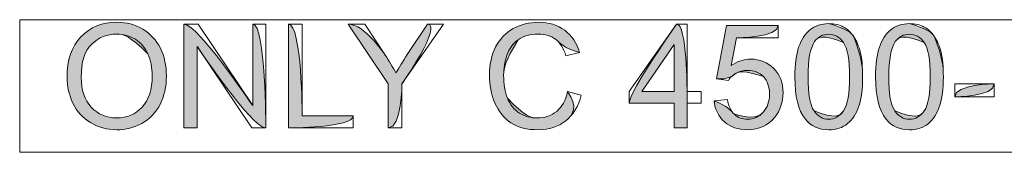
# Model space of a CAD drawing. Units: inches. Extents: x 0 to 6, y 0.87 to 5.13.
# Drawn here: x 2.02 to 2.31, y 3.92 to 3.96 of the extents above; entities that cross this region are included whole.
import ezdxf

# ---------------------------------------------------------------- set-up
doc = ezdxf.new("R2010")
doc.units = ezdxf.units.IN
doc.header["$MEASUREMENT"] = 0
doc.layers.add('slide profiles', color=7, linetype='Continuous')

# ---------------------------------------------------------------- blocks, each defined once
blk = doc.blocks.new('block 3275')
at = {"layer": 'slide profiles', "color": 7, "lineweight": 9, "true_color": 0xffffff}
blk.add_lwpolyline([(2.01821, 3.92316), (2.68203, 3.92316), (2.68203, 3.96232), (2.01821, 3.96232), (2.01821, 3.92316)], dxfattribs=at)
blk = doc.blocks.new('block 3276')
at = {"layer": 'slide profiles', "color": 7, "lineweight": 9, "true_color": 0xffffff}
blk.add_open_spline([(2.03218, 3.94529), (2.03218, 3.95039), (2.03355, 3.95437), (2.03628, 3.95725), (2.03902, 3.96012), (2.04254, 3.96156), (2.04687, 3.96156), (2.0497, 3.96156), (2.05225, 3.96088), (2.05452, 3.95954), (2.0568, 3.95818), (2.05853, 3.9563), (2.05973, 3.95388), (2.06092, 3.95146), (2.06152, 3.94872), (2.06152, 3.94565), (2.06152, 3.94253), (2.06089, 3.93975), (2.05963, 3.9373), (2.05838, 3.93484), (2.0566, 3.93298), (2.05429, 3.93172), (2.052, 3.93046), (2.04951, 3.92982), (2.04685, 3.92982), (2.04396, 3.92982), (2.04138, 3.93053), (2.03911, 3.93193), (2.03683, 3.93332), (2.03511, 3.93522), (2.03394, 3.93764), (2.03277, 3.94005), (2.03218, 3.9426), (2.03218, 3.94529)], degree=3, knots=[0, 0, 0, 0, 1, 1, 1, 2, 2, 2, 3, 3, 3, 4, 4, 4, 5, 5, 5, 6, 6, 6, 7, 7, 7, 8, 8, 8, 9, 9, 9, 10, 10, 10, 11, 11, 11, 11], dxfattribs=at)
blk = doc.blocks.new('block 3277')
at = {"layer": 'slide profiles', "color": 7, "lineweight": 9, "true_color": 0xffffff}
blk.add_open_spline([(2.03636, 3.94523), (2.03636, 3.94153), (2.03736, 3.93863), (2.03935, 3.9365), (2.04133, 3.93437), (2.04383, 3.9333), (2.04683, 3.9333), (2.04988, 3.9333), (2.0524, 3.93438), (2.05437, 3.93652), (2.05634, 3.93867), (2.05733, 3.94172), (2.05733, 3.94567), (2.05733, 3.94816), (2.05691, 3.95034), (2.05606, 3.9522), (2.05522, 3.95406), (2.05398, 3.95551), (2.05236, 3.95653), (2.05073, 3.95756), (2.04891, 3.95808), (2.04689, 3.95808), (2.04401, 3.95808), (2.04154, 3.95709), (2.03948, 3.95512), (2.0374, 3.95314), (2.03636, 3.94984), (2.03636, 3.94523)], degree=3, knots=[0, 0, 0, 0, 1, 1, 1, 2, 2, 2, 3, 3, 3, 4, 4, 4, 5, 5, 5, 6, 6, 6, 7, 7, 7, 8, 8, 8, 9, 9, 9, 9], dxfattribs=at)
blk = doc.blocks.new('block 3278')
at = {"layer": 'slide profiles', "true_color": 0x231f20}
h = blk.add_hatch(color=179, dxfattribs=at)
h.dxf.hatch_style = 2
edge = h.paths.add_edge_path()
edge.add_spline(control_points=[(2.03218, 3.94529), (2.03218, 3.95039), (2.03355, 3.95437), (2.03628, 3.95725), (2.03902, 3.96012), (2.04254, 3.96156), (2.04687, 3.96156), (2.0497, 3.96156), (2.05225, 3.96088), (2.05452, 3.95954), (2.0568, 3.95818), (2.05853, 3.9563), (2.05973, 3.95388), (2.06092, 3.95146), (2.06152, 3.94872), (2.06152, 3.94565), (2.06152, 3.94253), (2.06089, 3.93975), (2.05963, 3.9373), (2.05838, 3.93484), (2.0566, 3.93298), (2.05429, 3.93172), (2.052, 3.93046), (2.04951, 3.92982), (2.04685, 3.92982), (2.04396, 3.92982), (2.04138, 3.93053), (2.03911, 3.93193), (2.03683, 3.93332), (2.03511, 3.93522), (2.03394, 3.93764), (2.03277, 3.94005), (2.03218, 3.9426), (2.03218, 3.94529)], knot_values=[0, 0, 0, 0, 1, 1, 1, 2, 2, 2, 3, 3, 3, 4, 4, 4, 5, 5, 5, 6, 6, 6, 7, 7, 7, 8, 8, 8, 9, 9, 9, 10, 10, 10, 11, 11, 11, 11], degree=3, periodic=1)
edge = h.paths.add_edge_path()
edge.add_spline(control_points=[(2.03636, 3.94523), (2.03636, 3.94153), (2.03736, 3.93863), (2.03935, 3.9365), (2.04133, 3.93437), (2.04383, 3.9333), (2.04683, 3.9333), (2.04988, 3.9333), (2.0524, 3.93438), (2.05437, 3.93652), (2.05634, 3.93867), (2.05733, 3.94172), (2.05733, 3.94567), (2.05733, 3.94816), (2.05691, 3.95034), (2.05606, 3.9522), (2.05073, 3.95756), (2.04891, 3.95808), (2.04689, 3.95808), (2.04401, 3.95808), (2.04154, 3.95709), (2.03948, 3.95512), (2.0374, 3.95314), (2.03636, 3.94984), (2.03636, 3.94523)], knot_values=[0, 0, 0, 0, 1, 1, 1, 2, 2, 2, 3, 3, 3, 4, 4, 4, 5, 5, 5, 6, 6, 6, 7, 7, 7, 8, 8, 8, 8], degree=3, periodic=1)
at = {"layer": 'slide profiles', "lineweight": 0}
for points, knots in [([(2.03218, 3.94529), (2.03218, 3.95039), (2.03355, 3.95437), (2.03628, 3.95725), (2.03902, 3.96012), (2.04254, 3.96156), (2.04687, 3.96156), (2.0497, 3.96156), (2.05225, 3.96088), (2.05452, 3.95954), (2.0568, 3.95818), (2.05853, 3.9563), (2.05973, 3.95388), (2.06092, 3.95146), (2.06152, 3.94872), (2.06152, 3.94565), (2.06152, 3.94253), (2.06089, 3.93975), (2.05963, 3.9373), (2.05838, 3.93484), (2.0566, 3.93298), (2.05429, 3.93172), (2.052, 3.93046), (2.04951, 3.92982), (2.04685, 3.92982), (2.04396, 3.92982), (2.04138, 3.93053), (2.03911, 3.93193), (2.03683, 3.93332), (2.03511, 3.93522), (2.03394, 3.93764), (2.03277, 3.94005), (2.03218, 3.9426), (2.03218, 3.94529)], [0, 0, 0, 0, 1, 1, 1, 2, 2, 2, 3, 3, 3, 4, 4, 4, 5, 5, 5, 6, 6, 6, 7, 7, 7, 8, 8, 8, 9, 9, 9, 10, 10, 10, 11, 11, 11, 11]), ([(2.03636, 3.94523), (2.03636, 3.94153), (2.03736, 3.93863), (2.03935, 3.9365), (2.04133, 3.93437), (2.04383, 3.9333), (2.04683, 3.9333), (2.04988, 3.9333), (2.0524, 3.93438), (2.05437, 3.93652), (2.05634, 3.93867), (2.05733, 3.94172), (2.05733, 3.94567), (2.05733, 3.94816), (2.05691, 3.95034), (2.05606, 3.9522), (2.05073, 3.95756), (2.04891, 3.95808), (2.04689, 3.95808), (2.04401, 3.95808), (2.04154, 3.95709), (2.03948, 3.95512), (2.0374, 3.95314), (2.03636, 3.94984), (2.03636, 3.94523)], [0, 0, 0, 0, 1, 1, 1, 2, 2, 2, 3, 3, 3, 4, 4, 4, 5, 5, 5, 6, 6, 6, 7, 7, 7, 8, 8, 8, 8])]:
    blk.add_open_spline(points, degree=3, knots=knots, dxfattribs=at)
blk = doc.blocks.new('block 3279')
at = {"layer": 'slide profiles', "color": 7, "lineweight": 9, "true_color": 0xffffff}
blk.add_lwpolyline([(2.0667, 3.93035), (2.0667, 3.96102), (2.07087, 3.96102), (2.08698, 3.93694), (2.08698, 3.96102), (2.09087, 3.96102), (2.09087, 3.93035), (2.0867, 3.93035), (2.0706, 3.95445), (2.0706, 3.93035), (2.0667, 3.93035)], dxfattribs=at)
blk = doc.blocks.new('block 3280')
at = {"layer": 'slide profiles', "true_color": 0x231f20}
h = blk.add_hatch(color=179, dxfattribs=at)
h.dxf.hatch_style = 2
edge = h.paths.add_edge_path()
edge.add_spline(control_points=[(2.0667, 3.93035), (2.0667, 3.93035), (2.0667, 3.96102), (2.0667, 3.96102), (2.07087, 3.96102), (2.08698, 3.93694), (2.08698, 3.93694), (2.08698, 3.93694), (2.08698, 3.96102), (2.08698, 3.96102), (2.09087, 3.96102), (2.09087, 3.93035), (2.09087, 3.93035), (2.0867, 3.93035), (2.0706, 3.95445), (2.0706, 3.95445), (2.0706, 3.95445), (2.0706, 3.93035), (2.0706, 3.93035), (2.0667, 3.93035), (2.0667, 3.93035), (2.0667, 3.93035)], knot_values=[0, 0, 0, 0, 1, 1, 1, 2, 2, 2, 3, 3, 3, 4, 4, 4, 5, 5, 5, 6, 6, 6, 7, 7, 7, 7], degree=3, periodic=1)
at = {"layer": 'slide profiles', "lineweight": 0}
blk.add_open_spline([(2.0667, 3.93035), (2.0667, 3.93035), (2.0667, 3.96102), (2.0667, 3.96102), (2.07087, 3.96102), (2.08698, 3.93694), (2.08698, 3.93694), (2.08698, 3.93694), (2.08698, 3.96102), (2.08698, 3.96102), (2.09087, 3.96102), (2.09087, 3.93035), (2.09087, 3.93035), (2.0867, 3.93035), (2.0706, 3.95445), (2.0706, 3.95445), (2.0706, 3.95445), (2.0706, 3.93035), (2.0706, 3.93035), (2.0667, 3.93035), (2.0667, 3.93035), (2.0667, 3.93035)], degree=3, knots=[0, 0, 0, 0, 1, 1, 1, 2, 2, 2, 3, 3, 3, 4, 4, 4, 5, 5, 5, 6, 6, 6, 7, 7, 7, 7], dxfattribs=at)
blk = doc.blocks.new('block 3281')
at = {"layer": 'slide profiles', "color": 7, "lineweight": 9, "true_color": 0xffffff}
blk.add_lwpolyline([(2.09752, 3.93035), (2.09752, 3.96102), (2.10158, 3.96102), (2.10158, 3.93397), (2.11669, 3.93397), (2.11669, 3.93035), (2.09752, 3.93035)], dxfattribs=at)
blk = doc.blocks.new('block 3282')
at = {"layer": 'slide profiles', "true_color": 0x231f20}
h = blk.add_hatch(color=179, dxfattribs=at)
h.dxf.hatch_style = 2
edge = h.paths.add_edge_path()
edge.add_spline(control_points=[(2.09752, 3.93035), (2.09752, 3.93035), (2.09752, 3.96102), (2.09752, 3.96102), (2.10158, 3.96102), (2.10158, 3.93397), (2.10158, 3.93397), (2.10158, 3.93397), (2.11669, 3.93397), (2.11669, 3.93397), (2.11669, 3.93035), (2.09752, 3.93035), (2.09752, 3.93035), (2.09752, 3.93035), (2.09752, 3.93035), (2.09752, 3.93035)], knot_values=[0, 0, 0, 0, 1, 1, 1, 2, 2, 2, 3, 3, 3, 4, 4, 4, 5, 5, 5, 5], degree=3, periodic=1)
at = {"layer": 'slide profiles', "lineweight": 0}
blk.add_open_spline([(2.09752, 3.93035), (2.09752, 3.93035), (2.09752, 3.96102), (2.09752, 3.96102), (2.10158, 3.96102), (2.10158, 3.93397), (2.10158, 3.93397), (2.10158, 3.93397), (2.11669, 3.93397), (2.11669, 3.93397), (2.11669, 3.93035), (2.09752, 3.93035), (2.09752, 3.93035), (2.09752, 3.93035), (2.09752, 3.93035), (2.09752, 3.93035)], degree=3, knots=[0, 0, 0, 0, 1, 1, 1, 2, 2, 2, 3, 3, 3, 4, 4, 4, 5, 5, 5, 5], dxfattribs=at)
blk = doc.blocks.new('block 3283')
at = {"layer": 'slide profiles', "color": 7, "lineweight": 9, "true_color": 0xffffff}
blk.add_open_spline([(2.12698, 3.93035), (2.12698, 3.93035), (2.12698, 3.94335), (2.12698, 3.94335), (2.12698, 3.94335), (2.11516, 3.96102), (2.11516, 3.96102), (2.11516, 3.96102), (2.1201, 3.96102), (2.1201, 3.96102), (2.1201, 3.96102), (2.12614, 3.95178), (2.12614, 3.95178), (2.12726, 3.95005), (2.1283, 3.94831), (2.12926, 3.94659), (2.13018, 3.94819), (2.13129, 3.94999), (2.1326, 3.952), (2.1326, 3.952), (2.13855, 3.96102), (2.13855, 3.96102), (2.13855, 3.96102), (2.14328, 3.96102), (2.14328, 3.96102), (2.14328, 3.96102), (2.13104, 3.94335), (2.13104, 3.94335), (2.13104, 3.94335), (2.13104, 3.93035), (2.13104, 3.93035), (2.13104, 3.93035), (2.12698, 3.93035), (2.12698, 3.93035)], degree=3, knots=[0, 0, 0, 0, 1, 1, 1, 2, 2, 2, 3, 3, 3, 4, 4, 4, 5, 5, 5, 6, 6, 6, 7, 7, 7, 8, 8, 8, 9, 9, 9, 10, 10, 10, 11, 11, 11, 11], dxfattribs=at)
blk = doc.blocks.new('block 3284')
at = {"layer": 'slide profiles', "true_color": 0x231f20}
h = blk.add_hatch(color=179, dxfattribs=at)
h.dxf.hatch_style = 2
edge = h.paths.add_edge_path()
edge.add_spline(control_points=[(2.12698, 3.93035), (2.12698, 3.93035), (2.12698, 3.94335), (2.12698, 3.94335), (2.12698, 3.94335), (2.11516, 3.96102), (2.11516, 3.96102), (2.1201, 3.96102), (2.12614, 3.95178), (2.12614, 3.95178), (2.12726, 3.95005), (2.1283, 3.94831), (2.12926, 3.94659), (2.13018, 3.94819), (2.13129, 3.94999), (2.1326, 3.952), (2.1326, 3.952), (2.13855, 3.96102), (2.13855, 3.96102), (2.14328, 3.96102), (2.13104, 3.94335), (2.13104, 3.94335), (2.13104, 3.94335), (2.13104, 3.93035), (2.12698, 3.93035)], knot_values=[0, 0, 0, 0, 1, 1, 1, 2, 2, 2, 3, 3, 3, 4, 4, 4, 5, 5, 5, 6, 6, 6, 7, 7, 7, 8, 8, 8, 8], degree=3, periodic=1)
at = {"layer": 'slide profiles', "lineweight": 0}
blk.add_open_spline([(2.12698, 3.93035), (2.12698, 3.93035), (2.12698, 3.94335), (2.12698, 3.94335), (2.12698, 3.94335), (2.11516, 3.96102), (2.11516, 3.96102), (2.1201, 3.96102), (2.12614, 3.95178), (2.12614, 3.95178), (2.12726, 3.95005), (2.1283, 3.94831), (2.12926, 3.94659), (2.13018, 3.94819), (2.13129, 3.94999), (2.1326, 3.952), (2.1326, 3.952), (2.13855, 3.96102), (2.13855, 3.96102), (2.14328, 3.96102), (2.13104, 3.94335), (2.13104, 3.94335), (2.13104, 3.94335), (2.13104, 3.93035), (2.12698, 3.93035)], degree=3, knots=[0, 0, 0, 0, 1, 1, 1, 2, 2, 2, 3, 3, 3, 4, 4, 4, 5, 5, 5, 6, 6, 6, 7, 7, 7, 8, 8, 8, 8], dxfattribs=at)
blk = doc.blocks.new('block 3285')
at = {"layer": 'slide profiles', "color": 7, "lineweight": 9, "true_color": 0xffffff}
blk.add_open_spline([(2.17992, 3.94111), (2.17992, 3.94111), (2.18399, 3.94008), (2.18399, 3.94008), (2.18313, 3.93674), (2.18161, 3.9342), (2.1794, 3.93245), (2.17719, 3.9307), (2.17448, 3.92982), (2.17128, 3.92982), (2.16798, 3.92982), (2.16529, 3.9305), (2.16322, 3.93184), (2.16115, 3.9332), (2.15957, 3.93514), (2.15849, 3.93769), (2.15741, 3.94025), (2.15687, 3.94299), (2.15687, 3.94592), (2.15687, 3.94911), (2.15748, 3.95189), (2.1587, 3.95428), (2.15993, 3.95665), (2.16166, 3.95846), (2.16391, 3.95969), (2.16616, 3.96092), (2.16864, 3.96155), (2.17135, 3.96155), (2.17442, 3.96155), (2.177, 3.96076), (2.17909, 3.9592), (2.18118, 3.95764), (2.18264, 3.95544), (2.18346, 3.95261), (2.18346, 3.95261), (2.17946, 3.95167), (2.17946, 3.95167), (2.17876, 3.9539), (2.17772, 3.95553), (2.17637, 3.95654), (2.17501, 3.95756), (2.17331, 3.95808), (2.17126, 3.95808), (2.16891, 3.95808), (2.16694, 3.95751), (2.16536, 3.95638), (2.16377, 3.95525), (2.16266, 3.95374), (2.16202, 3.95182), (2.16138, 3.94992), (2.16106, 3.94796), (2.16106, 3.94594), (2.16106, 3.94333), (2.16144, 3.94105), (2.1622, 3.93911), (2.16296, 3.93716), (2.16414, 3.93571), (2.16574, 3.93475), (2.16734, 3.93378), (2.16908, 3.9333), (2.17095, 3.9333), (2.17322, 3.9333), (2.17515, 3.93396), (2.17672, 3.93526), (2.1783, 3.93658), (2.17937, 3.93853), (2.17992, 3.94111)], degree=3, knots=[0, 0, 0, 0, 1, 1, 1, 2, 2, 2, 3, 3, 3, 4, 4, 4, 5, 5, 5, 6, 6, 6, 7, 7, 7, 8, 8, 8, 9, 9, 9, 10, 10, 10, 11, 11, 11, 12, 12, 12, 13, 13, 13, 14, 14, 14, 15, 15, 15, 16, 16, 16, 17, 17, 17, 18, 18, 18, 19, 19, 19, 20, 20, 20, 21, 21, 21, 22, 22, 22, 22], dxfattribs=at)
blk = doc.blocks.new('block 3286')
at = {"layer": 'slide profiles', "true_color": 0x231f20}
h = blk.add_hatch(color=179, dxfattribs=at)
h.dxf.hatch_style = 2
edge = h.paths.add_edge_path()
edge.add_spline(control_points=[(2.17992, 3.94111), (2.18313, 3.93674), (2.18161, 3.9342), (2.1794, 3.93245), (2.17719, 3.9307), (2.17448, 3.92982), (2.17128, 3.92982), (2.16798, 3.92982), (2.16529, 3.9305), (2.16322, 3.93184), (2.16115, 3.9332), (2.15957, 3.93514), (2.15849, 3.93769), (2.15741, 3.94025), (2.15687, 3.94299), (2.15687, 3.94592), (2.15687, 3.94911), (2.15748, 3.95189), (2.1587, 3.95428), (2.15993, 3.95665), (2.16166, 3.95846), (2.16391, 3.95969), (2.16616, 3.96092), (2.16864, 3.96155), (2.17135, 3.96155), (2.17442, 3.96155), (2.177, 3.96076), (2.17909, 3.9592), (2.18118, 3.95764), (2.18264, 3.95544), (2.18346, 3.95261), (2.17876, 3.9539), (2.17772, 3.95553), (2.17637, 3.95654), (2.17501, 3.95756), (2.17331, 3.95808), (2.17126, 3.95808), (2.16891, 3.95808), (2.16694, 3.95751), (2.16536, 3.95638), (2.16138, 3.94992), (2.16106, 3.94796), (2.16106, 3.94594), (2.16106, 3.94333), (2.16144, 3.94105), (2.1622, 3.93911), (2.16734, 3.93378), (2.16908, 3.9333), (2.17095, 3.9333), (2.17322, 3.9333), (2.17515, 3.93396), (2.17672, 3.93526), (2.1783, 3.93658), (2.17937, 3.93853), (2.17992, 3.94111)], knot_values=[0, 0, 0, 0, 1, 1, 1, 2, 2, 2, 3, 3, 3, 4, 4, 4, 5, 5, 5, 6, 6, 6, 7, 7, 7, 8, 8, 8, 9, 9, 9, 10, 10, 10, 11, 11, 11, 12, 12, 12, 13, 13, 13, 14, 14, 14, 15, 15, 15, 16, 16, 16, 17, 17, 17, 18, 18, 18, 18], degree=3, periodic=1)
at = {"layer": 'slide profiles', "lineweight": 0}
blk.add_open_spline([(2.17992, 3.94111), (2.18313, 3.93674), (2.18161, 3.9342), (2.1794, 3.93245), (2.17719, 3.9307), (2.17448, 3.92982), (2.17128, 3.92982), (2.16798, 3.92982), (2.16529, 3.9305), (2.16322, 3.93184), (2.16115, 3.9332), (2.15957, 3.93514), (2.15849, 3.93769), (2.15741, 3.94025), (2.15687, 3.94299), (2.15687, 3.94592), (2.15687, 3.94911), (2.15748, 3.95189), (2.1587, 3.95428), (2.15993, 3.95665), (2.16166, 3.95846), (2.16391, 3.95969), (2.16616, 3.96092), (2.16864, 3.96155), (2.17135, 3.96155), (2.17442, 3.96155), (2.177, 3.96076), (2.17909, 3.9592), (2.18118, 3.95764), (2.18264, 3.95544), (2.18346, 3.95261), (2.17876, 3.9539), (2.17772, 3.95553), (2.17637, 3.95654), (2.17501, 3.95756), (2.17331, 3.95808), (2.17126, 3.95808), (2.16891, 3.95808), (2.16694, 3.95751), (2.16536, 3.95638), (2.16138, 3.94992), (2.16106, 3.94796), (2.16106, 3.94594), (2.16106, 3.94333), (2.16144, 3.94105), (2.1622, 3.93911), (2.16734, 3.93378), (2.16908, 3.9333), (2.17095, 3.9333), (2.17322, 3.9333), (2.17515, 3.93396), (2.17672, 3.93526), (2.1783, 3.93658), (2.17937, 3.93853), (2.17992, 3.94111)], degree=3, knots=[0, 0, 0, 0, 1, 1, 1, 2, 2, 2, 3, 3, 3, 4, 4, 4, 5, 5, 5, 6, 6, 6, 7, 7, 7, 8, 8, 8, 9, 9, 9, 10, 10, 10, 11, 11, 11, 12, 12, 12, 13, 13, 13, 14, 14, 14, 15, 15, 15, 16, 16, 16, 17, 17, 17, 18, 18, 18, 18], dxfattribs=at)
blk = doc.blocks.new('block 3287')
at = {"layer": 'slide profiles', "color": 7, "lineweight": 9, "true_color": 0xffffff}
blk.add_lwpolyline([(2.21143, 3.93035), (2.21143, 3.93769), (2.19813, 3.93769), (2.19813, 3.94115), (2.21212, 3.96102), (2.2152, 3.96102), (2.2152, 3.94115), (2.21934, 3.94115), (2.21934, 3.93769), (2.2152, 3.93769), (2.2152, 3.93035), (2.21143, 3.93035)], dxfattribs=at)
blk = doc.blocks.new('block 3288')
at = {"layer": 'slide profiles', "color": 7, "lineweight": 9, "true_color": 0xffffff}
blk.add_lwpolyline([(2.21143, 3.94115), (2.21143, 3.95498), (2.20183, 3.94115), (2.21143, 3.94115)], dxfattribs=at)
blk = doc.blocks.new('block 3289')
at = {"layer": 'slide profiles', "true_color": 0x231f20}
h = blk.add_hatch(color=179, dxfattribs=at)
h.dxf.hatch_style = 2
edge = h.paths.add_edge_path()
edge.add_spline(control_points=[(2.21143, 3.93035), (2.21143, 3.93035), (2.21143, 3.93769), (2.21143, 3.93769), (2.21143, 3.93769), (2.19813, 3.93769), (2.19813, 3.93769), (2.19813, 3.94115), (2.21212, 3.96102), (2.21212, 3.96102), (2.2152, 3.96102), (2.2152, 3.94115), (2.2152, 3.94115), (2.2152, 3.93769), (2.2152, 3.93035), (2.2152, 3.93035), (2.21143, 3.93035), (2.21143, 3.93035), (2.21143, 3.93035)], knot_values=[0, 0, 0, 0, 1, 1, 1, 2, 2, 2, 3, 3, 3, 4, 4, 4, 5, 5, 5, 6, 6, 6, 6], degree=3, periodic=1)
h.paths.add_polyline_path([(2.21143, 3.94115), (2.21143, 3.95498), (2.20183, 3.94115)])
at = {"layer": 'slide profiles', "lineweight": 0}
blk.add_lwpolyline([(2.21143, 3.94115), (2.21143, 3.95498), (2.20183, 3.94115), (2.21143, 3.94115), (2.21143, 3.94115)], dxfattribs=at)
blk.add_open_spline([(2.21143, 3.93035), (2.21143, 3.93035), (2.21143, 3.93769), (2.21143, 3.93769), (2.21143, 3.93769), (2.19813, 3.93769), (2.19813, 3.93769), (2.19813, 3.94115), (2.21212, 3.96102), (2.21212, 3.96102), (2.2152, 3.96102), (2.2152, 3.94115), (2.2152, 3.94115), (2.2152, 3.93769), (2.2152, 3.93035), (2.2152, 3.93035), (2.21143, 3.93035), (2.21143, 3.93035), (2.21143, 3.93035)], degree=3, knots=[0, 0, 0, 0, 1, 1, 1, 2, 2, 2, 3, 3, 3, 4, 4, 4, 5, 5, 5, 6, 6, 6, 6], dxfattribs=at)
blk = doc.blocks.new('block 3290')
at = {"layer": 'slide profiles', "color": 7, "lineweight": 9, "true_color": 0xffffff}
blk.add_open_spline([(2.22319, 3.93838), (2.22319, 3.93838), (2.22715, 3.93872), (2.22715, 3.93872), (2.22744, 3.93679), (2.22812, 3.93534), (2.22919, 3.93438), (2.23025, 3.9334), (2.23154, 3.93293), (2.23305, 3.93293), (2.23486, 3.93293), (2.2364, 3.93361), (2.23765, 3.93498), (2.23891, 3.93635), (2.23954, 3.93815), (2.23954, 3.94042), (2.23954, 3.94256), (2.23893, 3.94425), (2.23773, 3.9455), (2.23652, 3.94674), (2.23494, 3.94736), (2.23298, 3.94736), (2.23177, 3.94736), (2.23068, 3.94709), (2.2297, 3.94653), (2.22873, 3.94598), (2.22796, 3.94527), (2.2274, 3.94439), (2.2274, 3.94439), (2.22386, 3.94485), (2.22386, 3.94485), (2.22386, 3.94485), (2.22683, 3.9606), (2.22683, 3.9606), (2.22683, 3.9606), (2.24209, 3.9606), (2.24209, 3.9606), (2.24209, 3.9606), (2.24209, 3.957), (2.24209, 3.957), (2.24209, 3.957), (2.22984, 3.957), (2.22984, 3.957), (2.22984, 3.957), (2.2282, 3.94876), (2.2282, 3.94876), (2.23003, 3.95005), (2.23197, 3.95068), (2.23399, 3.95068), (2.23667, 3.95068), (2.23893, 3.94976), (2.24077, 3.9479), (2.24261, 3.94604), (2.24353, 3.94367), (2.24353, 3.94076), (2.24353, 3.93797), (2.24272, 3.93557), (2.2411, 3.93355), (2.23914, 3.93107), (2.23645, 3.92982), (2.23305, 3.92982), (2.23026, 3.92982), (2.22798, 3.93061), (2.22622, 3.93217), (2.22445, 3.93373), (2.22344, 3.9358), (2.22319, 3.93838)], degree=3, knots=[0, 0, 0, 0, 1, 1, 1, 2, 2, 2, 3, 3, 3, 4, 4, 4, 5, 5, 5, 6, 6, 6, 7, 7, 7, 8, 8, 8, 9, 9, 9, 10, 10, 10, 11, 11, 11, 12, 12, 12, 13, 13, 13, 14, 14, 14, 15, 15, 15, 16, 16, 16, 17, 17, 17, 18, 18, 18, 19, 19, 19, 20, 20, 20, 21, 21, 21, 22, 22, 22, 22], dxfattribs=at)
blk = doc.blocks.new('block 3291')
at = {"layer": 'slide profiles', "true_color": 0x231f20}
h = blk.add_hatch(color=179, dxfattribs=at)
h.dxf.hatch_style = 2
edge = h.paths.add_edge_path()
edge.add_spline(control_points=[(2.22319, 3.93838), (2.22744, 3.93679), (2.22812, 3.93534), (2.22919, 3.93438), (2.23486, 3.93293), (2.2364, 3.93361), (2.23765, 3.93498), (2.23891, 3.93635), (2.23954, 3.93815), (2.23954, 3.94042), (2.23954, 3.94256), (2.23893, 3.94425), (2.23773, 3.9455), (2.23177, 3.94736), (2.23068, 3.94709), (2.2297, 3.94653), (2.2274, 3.94439), (2.22386, 3.94485), (2.22386, 3.94485), (2.22386, 3.94485), (2.22683, 3.9606), (2.22683, 3.9606), (2.22683, 3.9606), (2.24209, 3.9606), (2.24209, 3.9606), (2.24209, 3.957), (2.22984, 3.957), (2.22984, 3.957), (2.22984, 3.957), (2.2282, 3.94876), (2.2282, 3.94876), (2.23003, 3.95005), (2.23197, 3.95068), (2.23399, 3.95068), (2.23667, 3.95068), (2.23893, 3.94976), (2.24077, 3.9479), (2.24261, 3.94604), (2.24353, 3.94367), (2.24353, 3.94076), (2.24353, 3.93797), (2.24272, 3.93557), (2.2411, 3.93355), (2.23914, 3.93107), (2.23645, 3.92982), (2.23305, 3.92982), (2.23026, 3.92982), (2.22798, 3.93061), (2.22622, 3.93217), (2.22445, 3.93373), (2.22344, 3.9358), (2.22319, 3.93838)], knot_values=[0, 0, 0, 0, 1, 1, 1, 2, 2, 2, 3, 3, 3, 4, 4, 4, 5, 5, 5, 6, 6, 6, 7, 7, 7, 8, 8, 8, 9, 9, 9, 10, 10, 10, 11, 11, 11, 12, 12, 12, 13, 13, 13, 14, 14, 14, 15, 15, 15, 16, 16, 16, 17, 17, 17, 17], degree=3, periodic=1)
at = {"layer": 'slide profiles', "lineweight": 0}
blk.add_open_spline([(2.22319, 3.93838), (2.22744, 3.93679), (2.22812, 3.93534), (2.22919, 3.93438), (2.23486, 3.93293), (2.2364, 3.93361), (2.23765, 3.93498), (2.23891, 3.93635), (2.23954, 3.93815), (2.23954, 3.94042), (2.23954, 3.94256), (2.23893, 3.94425), (2.23773, 3.9455), (2.23177, 3.94736), (2.23068, 3.94709), (2.2297, 3.94653), (2.2274, 3.94439), (2.22386, 3.94485), (2.22386, 3.94485), (2.22386, 3.94485), (2.22683, 3.9606), (2.22683, 3.9606), (2.22683, 3.9606), (2.24209, 3.9606), (2.24209, 3.9606), (2.24209, 3.957), (2.22984, 3.957), (2.22984, 3.957), (2.22984, 3.957), (2.2282, 3.94876), (2.2282, 3.94876), (2.23003, 3.95005), (2.23197, 3.95068), (2.23399, 3.95068), (2.23667, 3.95068), (2.23893, 3.94976), (2.24077, 3.9479), (2.24261, 3.94604), (2.24353, 3.94367), (2.24353, 3.94076), (2.24353, 3.93797), (2.24272, 3.93557), (2.2411, 3.93355), (2.23914, 3.93107), (2.23645, 3.92982), (2.23305, 3.92982), (2.23026, 3.92982), (2.22798, 3.93061), (2.22622, 3.93217), (2.22445, 3.93373), (2.22344, 3.9358), (2.22319, 3.93838)], degree=3, knots=[0, 0, 0, 0, 1, 1, 1, 2, 2, 2, 3, 3, 3, 4, 4, 4, 5, 5, 5, 6, 6, 6, 7, 7, 7, 8, 8, 8, 9, 9, 9, 10, 10, 10, 11, 11, 11, 12, 12, 12, 13, 13, 13, 14, 14, 14, 15, 15, 15, 16, 16, 16, 17, 17, 17, 17], dxfattribs=at)
blk = doc.blocks.new('block 3292')
at = {"layer": 'slide profiles', "color": 7, "lineweight": 9, "true_color": 0xffffff}
blk.add_open_spline([(2.24702, 3.94548), (2.24702, 3.94911), (2.2474, 3.95203), (2.24814, 3.95424), (2.24889, 3.95645), (2.25, 3.95814), (2.25147, 3.95935), (2.25294, 3.96054), (2.25479, 3.96115), (2.25703, 3.96115), (2.25867, 3.96115), (2.26011, 3.96082), (2.26135, 3.96015), (2.26259, 3.95949), (2.26362, 3.95854), (2.26443, 3.95729), (2.26524, 3.95604), (2.26588, 3.95452), (2.26634, 3.95273), (2.2668, 3.95094), (2.26702, 3.94851), (2.26702, 3.94548), (2.26702, 3.94188), (2.26666, 3.93898), (2.26592, 3.93677), (2.26518, 3.93456), (2.26407, 3.93285), (2.2626, 3.93164), (2.26113, 3.93043), (2.25927, 3.92982), (2.25703, 3.92982), (2.25407, 3.92982), (2.25174, 3.93089), (2.25006, 3.93301), (2.24803, 3.93556), (2.24702, 3.93972), (2.24702, 3.94548)], degree=3, knots=[0, 0, 0, 0, 1, 1, 1, 2, 2, 2, 3, 3, 3, 4, 4, 4, 5, 5, 5, 6, 6, 6, 7, 7, 7, 8, 8, 8, 9, 9, 9, 10, 10, 10, 11, 11, 11, 12, 12, 12, 12], dxfattribs=at)
blk = doc.blocks.new('block 3293')
at = {"layer": 'slide profiles', "color": 7, "lineweight": 9, "true_color": 0xffffff}
blk.add_open_spline([(2.2509, 3.94548), (2.2509, 3.94044), (2.25149, 3.93709), (2.25267, 3.93542), (2.25384, 3.93376), (2.2553, 3.93293), (2.25703, 3.93293), (2.25876, 3.93293), (2.26021, 3.93376), (2.26139, 3.93544), (2.26257, 3.93711), (2.26316, 3.94046), (2.26316, 3.94548), (2.26316, 3.95052), (2.26257, 3.95388), (2.26139, 3.95554), (2.26021, 3.95721), (2.25874, 3.95803), (2.25699, 3.95803), (2.25526, 3.95803), (2.25387, 3.9573), (2.25284, 3.95584), (2.25155, 3.95397), (2.2509, 3.95051), (2.2509, 3.94548)], degree=3, knots=[0, 0, 0, 0, 1, 1, 1, 2, 2, 2, 3, 3, 3, 4, 4, 4, 5, 5, 5, 6, 6, 6, 7, 7, 7, 8, 8, 8, 8], dxfattribs=at)
blk = doc.blocks.new('block 3294')
at = {"layer": 'slide profiles', "true_color": 0x231f20}
h = blk.add_hatch(color=179, dxfattribs=at)
h.dxf.hatch_style = 2
edge = h.paths.add_edge_path()
edge.add_spline(control_points=[(2.24702, 3.94548), (2.24702, 3.94911), (2.2474, 3.95203), (2.24814, 3.95424), (2.24889, 3.95645), (2.25, 3.95814), (2.25147, 3.95935), (2.25294, 3.96054), (2.25479, 3.96115), (2.25703, 3.96115), (2.26259, 3.95949), (2.26362, 3.95854), (2.26443, 3.95729), (2.2668, 3.95094), (2.26702, 3.94851), (2.26702, 3.94548), (2.26702, 3.94188), (2.26666, 3.93898), (2.26592, 3.93677), (2.26518, 3.93456), (2.26407, 3.93285), (2.2626, 3.93164), (2.26113, 3.93043), (2.25927, 3.92982), (2.25703, 3.92982), (2.25407, 3.92982), (2.25174, 3.93089), (2.25006, 3.93301), (2.24803, 3.93556), (2.24702, 3.93972), (2.24702, 3.94548)], knot_values=[0, 0, 0, 0, 1, 1, 1, 2, 2, 2, 3, 3, 3, 4, 4, 4, 5, 5, 5, 6, 6, 6, 7, 7, 7, 8, 8, 8, 9, 9, 9, 10, 10, 10, 10], degree=3, periodic=1)
edge = h.paths.add_edge_path()
edge.add_spline(control_points=[(2.2509, 3.94548), (2.2509, 3.94044), (2.25149, 3.93709), (2.25267, 3.93542), (2.25876, 3.93293), (2.26021, 3.93376), (2.26139, 3.93544), (2.26257, 3.93711), (2.26316, 3.94046), (2.26316, 3.94548), (2.26316, 3.95052), (2.26257, 3.95388), (2.26139, 3.95554), (2.25526, 3.95803), (2.25387, 3.9573), (2.25284, 3.95584), (2.25155, 3.95397), (2.2509, 3.95051), (2.2509, 3.94548)], knot_values=[0, 0, 0, 0, 1, 1, 1, 2, 2, 2, 3, 3, 3, 4, 4, 4, 5, 5, 5, 6, 6, 6, 6], degree=3, periodic=1)
at = {"layer": 'slide profiles', "lineweight": 0}
for points, knots in [([(2.24702, 3.94548), (2.24702, 3.94911), (2.2474, 3.95203), (2.24814, 3.95424), (2.24889, 3.95645), (2.25, 3.95814), (2.25147, 3.95935), (2.25294, 3.96054), (2.25479, 3.96115), (2.25703, 3.96115), (2.26259, 3.95949), (2.26362, 3.95854), (2.26443, 3.95729), (2.2668, 3.95094), (2.26702, 3.94851), (2.26702, 3.94548), (2.26702, 3.94188), (2.26666, 3.93898), (2.26592, 3.93677), (2.26518, 3.93456), (2.26407, 3.93285), (2.2626, 3.93164), (2.26113, 3.93043), (2.25927, 3.92982), (2.25703, 3.92982), (2.25407, 3.92982), (2.25174, 3.93089), (2.25006, 3.93301), (2.24803, 3.93556), (2.24702, 3.93972), (2.24702, 3.94548)], [0, 0, 0, 0, 1, 1, 1, 2, 2, 2, 3, 3, 3, 4, 4, 4, 5, 5, 5, 6, 6, 6, 7, 7, 7, 8, 8, 8, 9, 9, 9, 10, 10, 10, 10]), ([(2.2509, 3.94548), (2.2509, 3.94044), (2.25149, 3.93709), (2.25267, 3.93542), (2.25876, 3.93293), (2.26021, 3.93376), (2.26139, 3.93544), (2.26257, 3.93711), (2.26316, 3.94046), (2.26316, 3.94548), (2.26316, 3.95052), (2.26257, 3.95388), (2.26139, 3.95554), (2.25526, 3.95803), (2.25387, 3.9573), (2.25284, 3.95584), (2.25155, 3.95397), (2.2509, 3.95051), (2.2509, 3.94548)], [0, 0, 0, 0, 1, 1, 1, 2, 2, 2, 3, 3, 3, 4, 4, 4, 5, 5, 5, 6, 6, 6, 6])]:
    blk.add_open_spline(points, degree=3, knots=knots, dxfattribs=at)
blk = doc.blocks.new('block 3295')
at = {"layer": 'slide profiles', "color": 7, "lineweight": 9, "true_color": 0xffffff}
blk.add_open_spline([(2.27085, 3.94548), (2.27085, 3.94911), (2.27123, 3.95203), (2.27197, 3.95424), (2.27272, 3.95645), (2.27383, 3.95814), (2.2753, 3.95935), (2.27677, 3.96054), (2.27863, 3.96115), (2.28086, 3.96115), (2.2825, 3.96115), (2.28394, 3.96082), (2.28518, 3.96015), (2.28642, 3.95949), (2.28746, 3.95854), (2.28826, 3.95729), (2.28907, 3.95604), (2.28971, 3.95452), (2.29017, 3.95273), (2.29063, 3.95094), (2.29085, 3.94851), (2.29085, 3.94548), (2.29085, 3.94188), (2.29049, 3.93898), (2.28975, 3.93677), (2.28901, 3.93456), (2.2879, 3.93285), (2.28643, 3.93164), (2.28496, 3.93043), (2.2831, 3.92982), (2.28086, 3.92982), (2.2779, 3.92982), (2.27557, 3.93089), (2.27389, 3.93301), (2.27186, 3.93556), (2.27085, 3.93972), (2.27085, 3.94548)], degree=3, knots=[0, 0, 0, 0, 1, 1, 1, 2, 2, 2, 3, 3, 3, 4, 4, 4, 5, 5, 5, 6, 6, 6, 7, 7, 7, 8, 8, 8, 9, 9, 9, 10, 10, 10, 11, 11, 11, 12, 12, 12, 12], dxfattribs=at)
blk = doc.blocks.new('block 3296')
at = {"layer": 'slide profiles', "color": 7, "lineweight": 9, "true_color": 0xffffff}
blk.add_open_spline([(2.27473, 3.94548), (2.27473, 3.94044), (2.27532, 3.93709), (2.2765, 3.93542), (2.27767, 3.93376), (2.27913, 3.93293), (2.28086, 3.93293), (2.28259, 3.93293), (2.28404, 3.93376), (2.28522, 3.93544), (2.2864, 3.93711), (2.28699, 3.94046), (2.28699, 3.94548), (2.28699, 3.95052), (2.2864, 3.95388), (2.28522, 3.95554), (2.28404, 3.95721), (2.28257, 3.95803), (2.28082, 3.95803), (2.27909, 3.95803), (2.2777, 3.9573), (2.27667, 3.95584), (2.27538, 3.95397), (2.27473, 3.95051), (2.27473, 3.94548)], degree=3, knots=[0, 0, 0, 0, 1, 1, 1, 2, 2, 2, 3, 3, 3, 4, 4, 4, 5, 5, 5, 6, 6, 6, 7, 7, 7, 8, 8, 8, 8], dxfattribs=at)
blk = doc.blocks.new('block 3297')
at = {"layer": 'slide profiles', "true_color": 0x231f20}
h = blk.add_hatch(color=179, dxfattribs=at)
h.dxf.hatch_style = 2
edge = h.paths.add_edge_path()
edge.add_spline(control_points=[(2.27085, 3.94548), (2.27085, 3.94911), (2.27123, 3.95203), (2.27197, 3.95424), (2.27272, 3.95645), (2.27383, 3.95814), (2.2753, 3.95935), (2.27677, 3.96054), (2.27863, 3.96115), (2.28086, 3.96115), (2.28642, 3.95949), (2.28746, 3.95854), (2.28826, 3.95729), (2.29063, 3.95094), (2.29085, 3.94851), (2.29085, 3.94548), (2.29085, 3.94188), (2.29049, 3.93898), (2.28975, 3.93677), (2.28901, 3.93456), (2.2879, 3.93285), (2.28643, 3.93164), (2.28496, 3.93043), (2.2831, 3.92982), (2.28086, 3.92982), (2.2779, 3.92982), (2.27557, 3.93089), (2.27389, 3.93301), (2.27186, 3.93556), (2.27085, 3.93972), (2.27085, 3.94548)], knot_values=[0, 0, 0, 0, 1, 1, 1, 2, 2, 2, 3, 3, 3, 4, 4, 4, 5, 5, 5, 6, 6, 6, 7, 7, 7, 8, 8, 8, 9, 9, 9, 10, 10, 10, 10], degree=3, periodic=1)
edge = h.paths.add_edge_path()
edge.add_spline(control_points=[(2.27473, 3.94548), (2.27473, 3.94044), (2.27532, 3.93709), (2.2765, 3.93542), (2.28259, 3.93293), (2.28404, 3.93376), (2.28522, 3.93544), (2.2864, 3.93711), (2.28699, 3.94046), (2.28699, 3.94548), (2.28699, 3.95052), (2.2864, 3.95388), (2.28522, 3.95554), (2.27909, 3.95803), (2.2777, 3.9573), (2.27667, 3.95584), (2.27538, 3.95397), (2.27473, 3.95051), (2.27473, 3.94548)], knot_values=[0, 0, 0, 0, 1, 1, 1, 2, 2, 2, 3, 3, 3, 4, 4, 4, 5, 5, 5, 6, 6, 6, 6], degree=3, periodic=1)
at = {"layer": 'slide profiles', "lineweight": 0}
for points, knots in [([(2.27085, 3.94548), (2.27085, 3.94911), (2.27123, 3.95203), (2.27197, 3.95424), (2.27272, 3.95645), (2.27383, 3.95814), (2.2753, 3.95935), (2.27677, 3.96054), (2.27863, 3.96115), (2.28086, 3.96115), (2.28642, 3.95949), (2.28746, 3.95854), (2.28826, 3.95729), (2.29063, 3.95094), (2.29085, 3.94851), (2.29085, 3.94548), (2.29085, 3.94188), (2.29049, 3.93898), (2.28975, 3.93677), (2.28901, 3.93456), (2.2879, 3.93285), (2.28643, 3.93164), (2.28496, 3.93043), (2.2831, 3.92982), (2.28086, 3.92982), (2.2779, 3.92982), (2.27557, 3.93089), (2.27389, 3.93301), (2.27186, 3.93556), (2.27085, 3.93972), (2.27085, 3.94548)], [0, 0, 0, 0, 1, 1, 1, 2, 2, 2, 3, 3, 3, 4, 4, 4, 5, 5, 5, 6, 6, 6, 7, 7, 7, 8, 8, 8, 9, 9, 9, 10, 10, 10, 10]), ([(2.27473, 3.94548), (2.27473, 3.94044), (2.27532, 3.93709), (2.2765, 3.93542), (2.28259, 3.93293), (2.28404, 3.93376), (2.28522, 3.93544), (2.2864, 3.93711), (2.28699, 3.94046), (2.28699, 3.94548), (2.28699, 3.95052), (2.2864, 3.95388), (2.28522, 3.95554), (2.27909, 3.95803), (2.2777, 3.9573), (2.27667, 3.95584), (2.27538, 3.95397), (2.27473, 3.95051), (2.27473, 3.94548)], [0, 0, 0, 0, 1, 1, 1, 2, 2, 2, 3, 3, 3, 4, 4, 4, 5, 5, 5, 6, 6, 6, 6])]:
    blk.add_open_spline(points, degree=3, knots=knots, dxfattribs=at)
blk = doc.blocks.new('block 3298')
at = {"layer": 'slide profiles', "color": 7, "lineweight": 9, "true_color": 0xffffff}
blk.add_lwpolyline([(2.29427, 3.93956), (2.29427, 3.94335), (2.30584, 3.94335), (2.30584, 3.93956), (2.29427, 3.93956)], dxfattribs=at)
blk = doc.blocks.new('block 3299')
at = {"layer": 'slide profiles', "true_color": 0x231f20}
h = blk.add_hatch(color=179, dxfattribs=at)
h.dxf.hatch_style = 2
edge = h.paths.add_edge_path()
edge.add_spline(control_points=[(2.29427, 3.93956), (2.29427, 3.94335), (2.30584, 3.94335), (2.30584, 3.94335), (2.30584, 3.93956), (2.29427, 3.93956), (2.29427, 3.93956), (2.29427, 3.93956), (2.29427, 3.93956), (2.29427, 3.93956)], knot_values=[0, 0, 0, 0, 1, 1, 1, 2, 2, 2, 3, 3, 3, 3], degree=3, periodic=1)
at = {"layer": 'slide profiles', "lineweight": 0}
blk.add_open_spline([(2.29427, 3.93956), (2.29427, 3.94335), (2.30584, 3.94335), (2.30584, 3.94335), (2.30584, 3.93956), (2.29427, 3.93956), (2.29427, 3.93956), (2.29427, 3.93956), (2.29427, 3.93956), (2.29427, 3.93956)], degree=3, knots=[0, 0, 0, 0, 1, 1, 1, 2, 2, 2, 3, 3, 3, 3], dxfattribs=at)

msp = doc.modelspace()

# ---------------------------------------------------------------- block references
at = {"layer": 'slide profiles'}
for name in ['block 3275', 'block 3276', 'block 3278', 'block 3285', 'block 3286', 'block 3279', 'block 3280', 'block 3281', 'block 3282', 'block 3283', 'block 3284', 'block 3287', 'block 3289', 'block 3290', 'block 3291', 'block 3292', 'block 3294', 'block 3295', 'block 3297', 'block 3277', 'block 3293', 'block 3296', 'block 3288', 'block 3298', 'block 3299']:
    msp.add_blockref(name, (0, 0), dxfattribs=at)

doc.saveas('drawing.dxf')
